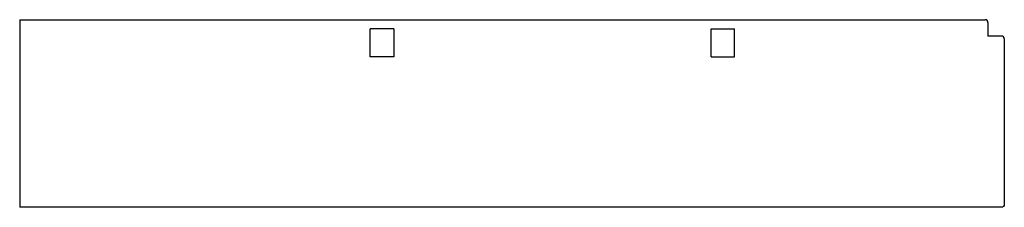
# Model space of a CAD drawing. Units: millimetres. Extents: x 0 to 181, y 0 to 35.
import ezdxf

# ---------------------------------------------------------------- set-up
doc = ezdxf.new("R2010")
doc.units = ezdxf.units.MM
doc.header["$LTSCALE"] = 30.734
doc.layers.get('0').update_dxf_attribs({"linetype": 'CONTINUOUS'})

# ---------------------------------------------------------------- blocks, each defined once
blk = doc.blocks.new('S_BBS_60_3')
for p, q in [((0, 34.5), (0, 0)), ((0, 34.5), (177.49, 34.5)), ((68.75, 32.81), (64.43, 32.81)), ((64.43, 27.68), (64.43, 32.81)), ((68.75, 32.81), (68.75, 27.68)), ((127.08, 32.81), (131.4, 32.81)), ((127.08, 27.68), (127.08, 32.81)), ((131.4, 27.68), (131.4, 32.81)), ((177.99, 34), (177.99, 31.5)), ((180.49, 31.5), (177.99, 31.5)), ((180.99, 31), (180.99, 0.5)), ((68.75, 27.68), (64.43, 27.68)), ((127.08, 27.68), (131.4, 27.68)), ((180.48, 0), (0, 0)), ((180.45, 0.04), (180.48, 0))]:
    blk.add_line(p, q)
for points in [[(177.99, 34), (177.95, 34.19), (177.84, 34.35), (177.68, 34.46), (177.49, 34.5)], [(180.99, 31), (180.95, 31.19), (180.84, 31.35), (180.68, 31.46), (180.49, 31.5)], [(180.99, 0.5), (180.95, 0.31), (180.84, 0.15), (180.68, 0.04), (180.48, 0)]]:
    blk.add_lwpolyline(points)

msp = doc.modelspace()

# ---------------------------------------------------------------- block references
msp.add_blockref('S_BBS_60_3', (0, 0))

doc.saveas('drawing.dxf')
